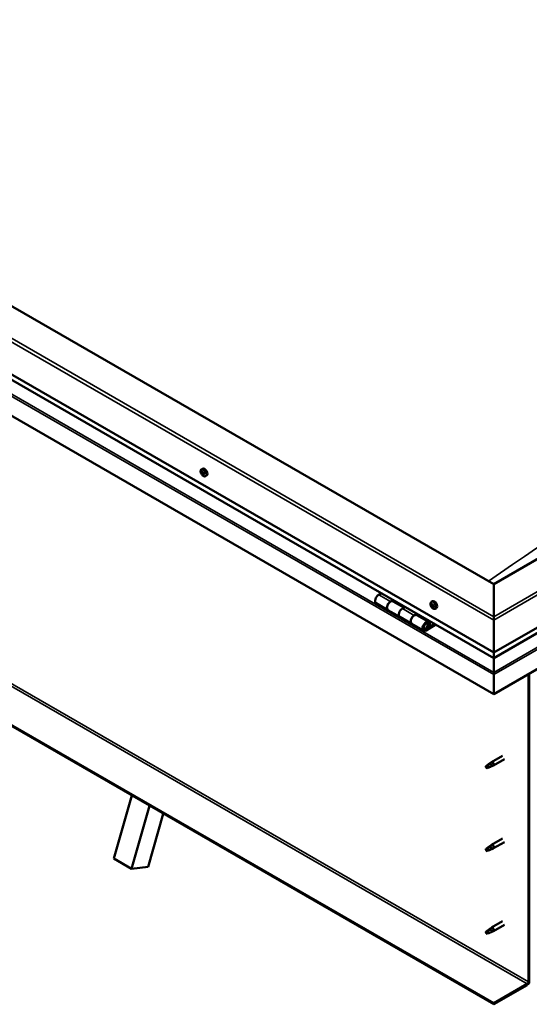
# Model space of a CAD drawing. Units: millimetres. Extents: x -6400 to 24516, y 3016 to 8837.
# Drawn here: x -1569 to -961, y 3213 to 4388 of the extents above; entities that cross this region are included whole.
import ezdxf

# ---------------------------------------------------------------- set-up
doc = ezdxf.new("R2010")
doc.units = ezdxf.units.MM
doc.header["$LTSCALE"] = 25
doc.layers.add('Visible (ISO)', color=7, linetype='Continuous', lineweight=50)
doc.layers.add('Visible Narrow (ISO)', color=7, linetype='Continuous', lineweight=35)

msp = doc.modelspace()

# ---------------------------------------------------------------- linework, layer by layer
at = {"layer": 'Visible (ISO)'}
for p, q in [((-1003.8, 3714.4), (-2170.6, 4388)), ((-2241.3, 4347.2), (-1003.8, 3632.7)), ((-1003.8, 3626.3), (-2233.8, 4336.4)), ((-1003.8, 3583.3), (-2248.4, 4301.9)), ((-84.6, 4245.1), (-1003.8, 3714.4)), ((-1003.8, 3632.7), (-13.9, 4204.3)), ((-1003.8, 3626.3), (-21.4, 4193.5)), ((-6.8, 4159), (-1003.8, 3583.3)), ((-1003.8, 3214.3), (-2220.1, 3916.5)), ((-2220.1, 3915.3), (-1003.8, 3213.1)), ((-1352.3, 3851.4), (-1350.9, 3852.2)), ((-1351.7, 3848.2), (-1351, 3848.6)), ((-1350, 3845.4), (-1349.4, 3845.8)), ((-1347.5, 3843.2), (-1346.2, 3844)), ((-1003.8, 3714.4), (-1003.8, 3675.6)), ((-1003.8, 3675.6), (-1003.8, 3714.4)), ((-1137.8, 3703.6), (-1141, 3701.7)), ((-1144, 3691.6), (-1129.9, 3683.5)), ((-1126.9, 3693.6), (-1123.6, 3695.4)), ((-1111, 3686.4), (-1123.9, 3693.9)), ((-1122.2, 3694.6), (-1123.7, 3693.8)), ((-1123.3, 3694), (-1123, 3693.8)), ((-1123.1, 3693.4), (-1123, 3693.8)), ((-1123, 3693.8), (-1121.6, 3694)), ((-1122.5, 3694.5), (-1121.6, 3694)), ((-1121.6, 3694), (-1122, 3692.8)), ((-1078.3, 3693.2), (-1076.9, 3694)), ((-1077.5, 3690.1), (-1076.9, 3690.4)), ((-1115.7, 3675.3), (-1129.9, 3683.5)), ((-1109.5, 3687.3), (-1112.7, 3685.4)), ((-1098.6, 3677.2), (-1095.4, 3679.1)), ((-1093.9, 3678.3), (-1095.4, 3677.4)), ((-1095, 3677.7), (-1094.7, 3677.5)), ((-1094.7, 3677.5), (-1093.4, 3677.7)), ((-1094.2, 3678.2), (-1093.4, 3677.7)), ((-1093.4, 3677.7), (-1093.7, 3676.4)), ((-1076.2, 3687.1), (-1075.5, 3687.5)), ((-1073.5, 3685), (-1072.2, 3685.8)), ((-1115.7, 3675.3), (-1101.6, 3667.2)), ((-1087.5, 3659), (-1101.6, 3667.1)), ((-1081.5, 3669.4), (-1095.6, 3677.5)), ((-1094.8, 3677.1), (-1094.7, 3677.5)), ((-1074.1, 3666.9), (-1084.5, 3660.9)), ((-1072.7, 3666.1), (-1084.5, 3659.3)), ((-1081.8, 3666.8), (-1080.5, 3663.6)), ((-1079.2, 3664.9), (-1080.5, 3668.2)), ((-1003.8, 3671.5), (-1003.8, 3675.6)), ((-1003.8, 3675.6), (-1003.8, 3671.5)), ((-1003.8, 3671.5), (-1003.8, 3632.7)), ((-1003.8, 3632.7), (-1003.8, 3671.5)), ((-1080.5, 3663.6), (-1082.8, 3664.9)), ((-1080.5, 3663.6), (-1079.2, 3664.9)), ((-1003.8, 3632.7), (-1003.8, 3626.6)), ((-1003.8, 3626.6), (-1003.8, 3632.7)), ((-1003.8, 3626.3), (-1003.8, 3626.6)), ((-1003.8, 3626.6), (-1003.8, 3626.3)), ((-1003.8, 3626.3), (-1003.8, 3609.1)), ((-1003.8, 3609.2), (-1003.8, 3626.3)), ((-1003.8, 3609.2), (-1003.8, 3606.6)), ((-1003.8, 3606.6), (-1003.8, 3609.1)), ((-1003.8, 3606.6), (-1003.8, 3607.9)), ((-962.5, 3607.2), (-962.5, 3239.8)), ((-961.4, 3607.8), (-961.4, 3240.4)), ((-1003.8, 3606.6), (-1003.8, 3583.3)), ((-1003.8, 3606.6), (-1003.8, 3606.6)), ((-1003.8, 3606.6), (-1003.8, 3606.6)), ((-1003.8, 3583.3), (-1003.8, 3606.5)), ((-1003.8, 3606.5), (-1003.8, 3583.3)), ((-1003.8, 3583.3), (-1003.8, 3583.3)), ((-1008.6, 3500.5), (-1006.5, 3502.1)), ((-1005.9, 3501.6), (-1007.8, 3500.3)), ((-993.4, 3509.7), (-1006.5, 3502.1)), ((-991, 3505.5), (-1004.1, 3498)), ((-1011.8, 3497.9), (-1012.7, 3495.8)), ((-1011.8, 3494.6), (-1012.7, 3495.8)), ((-1007.8, 3500.3), (-1011.8, 3497.9)), ((-1010.5, 3495.4), (-1011.8, 3494.6)), ((-1006, 3497.1), (-1004.1, 3497.9)), ((-1456.9, 3387), (-1435.3, 3462.2)), ((-1435.6, 3374.7), (-1414.1, 3449.9)), ((-1397.8, 3440.5), (-1415.9, 3377.1)), ((-993.4, 3410.9), (-1006.5, 3403.3)), ((-1011.8, 3399.1), (-1012.7, 3397)), ((-1011.8, 3395.8), (-1012.7, 3397)), ((-1007.8, 3401.5), (-1011.8, 3399.1)), ((-1010.5, 3396.6), (-1011.8, 3395.8)), ((-1008.6, 3401.7), (-1006.5, 3403.3)), ((-1005.9, 3402.8), (-1007.8, 3401.5)), ((-1006, 3398.3), (-1004.1, 3399.1)), ((-991, 3406.7), (-1004.1, 3399.2)), ((-1456.9, 3387), (-1435.6, 3374.7)), ((-1415.9, 3377.1), (-1435.6, 3374.7)), ((-1007.8, 3302.7), (-1011.8, 3300.3)), ((-1008.6, 3302.9), (-1006.5, 3304.5)), ((-1005.9, 3304), (-1007.8, 3302.7)), ((-993.4, 3312.1), (-1006.5, 3304.6)), ((-991, 3307.9), (-1004.1, 3300.4)), ((-1011.8, 3300.3), (-1012.7, 3298.2)), ((-1011.8, 3297), (-1012.7, 3298.2)), ((-1010.5, 3297.8), (-1011.8, 3297)), ((-1006, 3299.5), (-1004.1, 3300.4)), ((-963.9, 3237.4), (-1003.8, 3214.3)), ((-1003.8, 3213.1), (-963.9, 3236.1)), ((-1003.8, 3214.3), (-1003.8, 3213.1))]:
    msp.add_line(p, q, dxfattribs=at)
for centre in [(-1345.4, 3849.9), (-1071.4, 3691.7)]:
    msp.add_arc(centre, 8, 204.1421, 215.8579, dxfattribs=at)
for centre, major_axis, start_param, end_param in [((-1350.8, 3846.8), (-1.1, 1.91), 0.636121, 1.488737), ((-1352.1, 3847.8), (0.225, -0.39), 4.176771, 5.018361), ((-1350.8, 3846.8), (-1.1, 1.91), 5.872109, 6.724724), ((-1352.1, 3847.8), (-0.225, 0.39), 5.484077, 6.325667), ((-1352.5, 3847.2), (0.394, -0.682), 0.248089, 1.876769), ((-1352.1, 3848.9), (0.394, -0.682), 5.484077, 7.112757), ((-1351.7, 3846.2), (-0.225, 0.39), 0.248089, 1.089679), ((-1351.7, 3846.2), (0.225, -0.39), 5.223969, 6.065559), ((-1350.8, 3846.8), (-1.1, 1.91), 1.683319, 2.535934), ((-1351.3, 3845.1), (-0.394, 0.682), 4.436879, 6.065559), ((-1351.2, 3848.4), (-0.225, 0.39), 6.271166, 7.112757), ((-1350.9, 3848.5), (0.225, -0.39), 4.543892, 5.018361), ((-1350.8, 3846.8), (1.1, -1.91), 1.683319, 2.535934), ((-1351.2, 3848.4), (-0.225, 0.39), 4.436879, 5.278469), ((-1351.3, 3847.8), (0.394, -0.682), 0.248089, 1.876769), ((-1348.6, 3848.1), (-2.37, 4.11), 3.141593, 6.283185), ((-1350.4, 3848.4), (0.394, -0.682), 4.436879, 6.065559), ((-1350.6, 3846.9), (-0.225, 0.39), 0.248089, 2.923966), ((-1350.5, 3845.2), (0.225, -0.39), 4.436879, 5.278469), ((-1350.1, 3845.8), (-0.394, 0.682), 4.436879, 6.065559), ((-1350.8, 3846.8), (1.1, -1.91), 5.872109, 6.724724), ((-1350.5, 3845.2), (0.225, -0.39), 6.271166, 7.112757), ((-1349.6, 3844.7), (-0.394, 0.682), 5.484077, 7.112757), ((-1350, 3847.3), (-0.225, 0.39), 5.223969, 6.065559), ((-1349.2, 3846.4), (-0.394, 0.682), 0.248089, 1.876769), ((-1350.8, 3846.8), (1.1, -1.91), 0.636121, 1.488737), ((-1350, 3847.3), (0.225, -0.39), 0.248089, 1.089679), ((-1349.4, 3845.8), (0.225, -0.39), 4.436879, 4.819371), ((-1349.6, 3845.7), (0.225, -0.39), 5.484077, 6.325667), ((-1349.6, 3845.7), (-0.225, 0.39), 4.176771, 5.018361), ((-1141, 3696.8), (-3, -5.2), 3.926991, 6.283185), ((-1126.9, 3688.7), (3, 5.2), 0, 3.141593), ((-1126.9, 3688.7), (-3, -5.2), 3.926991, 6.283923), ((-1076.8, 3688.6), (-1.1, 1.91), 0.479064, 1.33168), ((-1078, 3689.8), (0.225, -0.39), 4.019714, 4.861305), ((-1076.8, 3688.6), (-1.1, 1.91), 5.715052, 6.567668), ((-1078, 3689.8), (-0.225, 0.39), 5.32702, 6.16861), ((-1078.5, 3689.3), (0.394, -0.682), 0.091032, 1.719712), ((-1077.9, 3690.7), (0.394, -0.682), 5.32702, 6.9557), ((-1077, 3690.1), (-0.225, 0.39), 6.114109, 6.9557), ((-1077.4, 3690), (0.394, -0.682), 0.091032, 1.710573), ((-1076.7, 3688.9), (-0.225, 0.39), 0.091032, 2.76691), ((-1074.6, 3689.9), (-2.37, 4.11), 3.141593, 6.283185), ((-1076.8, 3688.6), (1.1, -1.91), 1.526262, 2.378877), ((-1077, 3690.1), (-0.225, 0.39), 4.279822, 5.121412), ((-1076.2, 3690), (0.394, -0.682), 4.279822, 5.908502), ((-1112.7, 3680.5), (-3, -5.2), 3.926991, 6.283185), ((-1112.7, 3680.5), (-3, -5.2), 3.926991, 6.283185), ((-1098.6, 3672.3), (3, 5.2), 0, 3.141593), ((-1077.9, 3688.3), (-0.225, 0.39), 0.091032, 0.932622), ((-1077.9, 3688.3), (0.225, -0.39), 5.066912, 5.908502), ((-1076.8, 3688.6), (-1.1, 1.91), 1.526262, 2.378877), ((-1077.5, 3687.2), (-0.394, 0.682), 4.279822, 5.908502), ((-1076.7, 3687), (0.225, -0.39), 4.279822, 5.121412), ((-1076.4, 3687.8), (-0.394, 0.682), 4.279822, 5.908502), ((-1076.8, 3688.6), (1.1, -1.91), 5.715052, 6.567668), ((-1076.7, 3687), (0.225, -0.39), 6.114109, 6.9557), ((-1075.8, 3686.4), (-0.394, 0.682), 5.32702, 6.9557), ((-1075.8, 3688.9), (-0.225, 0.39), 5.066912, 5.908502), ((-1075.5, 3687.7), (0.225, -0.39), 4.279822, 5.125225), ((-1075.2, 3687.8), (-0.394, 0.682), 0.091032, 1.719712), ((-1075.7, 3687.3), (0.225, -0.39), 5.32702, 6.16861), ((-1075.8, 3688.9), (0.225, -0.39), 0.091032, 0.932622), ((-1076.8, 3688.6), (1.1, -1.91), 0.479064, 1.33168), ((-1075.7, 3687.3), (-0.225, 0.39), 4.019714, 4.861305), ((-1098.6, 3672.3), (-3, -5.2), 3.926991, 6.283923), ((-1084.5, 3664.2), (3, 5.2), 5.846853, 10.210176), ((-1084.5, 3664.2), (-2, -3.46), 2.70526, 7.068583), ((-1001.4, 3619.9), (-1.75, -3.03), 5.455506, 5.497787), ((-1005, 3607.2), (0.8, -1.39), 0.785398, 0.847939), ((-1005.3, 3500.1), (1.2, -2.08), 6.213805, 9.494158), ((-1011.8, 3496.3), (1.03, -1.78), 3.861865, 5.497787), ((-1011.8, 3496.3), (-1.03, 1.78), 3.861865, 5.497787), ((-1007.8, 3498.6), (1.02, -1.78), 0.133634, 2.356194), ((-1011.8, 3397.5), (1.03, -1.78), 3.861865, 5.497787), ((-1011.8, 3397.5), (-1.03, 1.78), 3.861865, 5.497787), ((-1007.8, 3399.8), (1.02, -1.78), 0.133634, 2.356194), ((-1005.3, 3401.3), (1.2, -2.08), 6.213805, 9.494158), ((-1007.8, 3301), (1.02, -1.78), 0.133634, 2.356194), ((-1005.3, 3302.5), (1.2, -2.08), 6.213805, 9.494158), ((-1011.8, 3298.7), (1.03, -1.78), 3.861865, 5.497787), ((-1011.8, 3298.7), (-1.03, 1.78), 3.861865, 5.497787), ((-963.9, 3239), (-1.75, -3.03), 0.785398, 2.356194), ((-963.9, 3239), (-1, -1.73), 0.785398, 2.356194)]:
    msp.add_ellipse(centre, major_axis=major_axis, ratio=0.57735, start_param=start_param, end_param=end_param, dxfattribs=at)
for points, knots in [([(-1352.7, 3846.6), (-1352.9, 3847), (-1353, 3847.4), (-1353.2, 3848.2), (-1353.3, 3848.6), (-1353.3, 3849.4), (-1353.3, 3849.7), (-1353.1, 3850.3), (-1353, 3850.6), (-1352.7, 3851.1), (-1352.5, 3851.3), (-1352.3, 3851.4)], [1.761896, 1.761896, 1.761896, 1.761896, 2.040882, 2.040882, 2.319867, 2.319867, 2.598853, 2.598853, 2.877838, 2.877838, 3.156824, 3.156824, 3.156824, 3.156824]), ([(-1352.4, 3847.9), (-1352.4, 3848), (-1352.4, 3848), (-1352.4, 3848.1), (-1352.4, 3848.2), (-1352.3, 3848.2), (-1352.3, 3848.2), (-1352.3, 3848.2)], [0.17438702, 0.17438702, 0.17438702, 0.17438702, 0.18896797, 0.18896797, 0.20586323, 0.20586323, 0.21737851, 0.21737851, 0.21737851, 0.21737851]), ([(-1351.8, 3845.9), (-1351.9, 3846), (-1351.9, 3846), (-1351.9, 3846.1), (-1352, 3846.1), (-1352, 3846.2), (-1352, 3846.3), (-1352, 3846.3)], [0.17438702, 0.17438702, 0.17438702, 0.17438702, 0.18896797, 0.18896797, 0.20586323, 0.20586323, 0.21737852, 0.21737852, 0.21737852, 0.21737852]), ([(-1347.5, 3843.2), (-1347.8, 3843.1), (-1348, 3843), (-1348.6, 3843), (-1348.9, 3843), (-1349.5, 3843.2), (-1349.9, 3843.3), (-1350.5, 3843.7), (-1350.8, 3844), (-1351.4, 3844.6), (-1351.6, 3844.9), (-1351.9, 3845.2)], [0.015231, 0.015231, 0.015231, 0.015231, 0.294217, 0.294217, 0.573202, 0.573202, 0.852188, 0.852188, 1.131173, 1.131173, 1.410159, 1.410159, 1.410159, 1.410159]), ([(-1351.4, 3848.8), (-1351.4, 3848.8), (-1351.4, 3848.8), (-1351.3, 3848.8), (-1351.2, 3848.8), (-1351.2, 3848.8), (-1351.2, 3848.7), (-1351.1, 3848.7)], [0.17438702, 0.17438702, 0.17438702, 0.17438702, 0.18896797, 0.18896797, 0.20586323, 0.20586323, 0.21737851, 0.21737851, 0.21737851, 0.21737851]), ([(-1350.3, 3844.8), (-1350.3, 3844.8), (-1350.3, 3844.8), (-1350.4, 3844.8), (-1350.4, 3844.8), (-1350.5, 3844.8), (-1350.5, 3844.8), (-1350.6, 3844.8)], [0.17438702, 0.17438702, 0.17438702, 0.17438702, 0.18896797, 0.18896797, 0.20586323, 0.20586323, 0.21737852, 0.21737852, 0.21737852, 0.21737852]), ([(-1349.9, 3847.6), (-1349.8, 3847.6), (-1349.8, 3847.6), (-1349.7, 3847.5), (-1349.7, 3847.4), (-1349.7, 3847.3), (-1349.7, 3847.3), (-1349.7, 3847.3)], [0.17438702, 0.17438702, 0.17438702, 0.17438702, 0.18896797, 0.18896797, 0.20586323, 0.20586323, 0.21737852, 0.21737852, 0.21737852, 0.21737852]), ([(-1349.3, 3845.6), (-1349.3, 3845.6), (-1349.3, 3845.5), (-1349.3, 3845.4), (-1349.3, 3845.4), (-1349.3, 3845.4), (-1349.4, 3845.3), (-1349.4, 3845.3)], [0.17438702, 0.17438702, 0.17438702, 0.17438702, 0.18896797, 0.18896797, 0.20586323, 0.20586323, 0.21737852, 0.21737852, 0.21737852, 0.21737852]), ([(-1078.7, 3688.4), (-1078.9, 3688.8), (-1079, 3689.2), (-1079.2, 3690), (-1079.3, 3690.4), (-1079.3, 3691.2), (-1079.3, 3691.5), (-1079.1, 3692.1), (-1079, 3692.4), (-1078.7, 3692.9), (-1078.5, 3693.1), (-1078.3, 3693.2)], [1.60484, 1.60484, 1.60484, 1.60484, 1.883825, 1.883825, 2.162811, 2.162811, 2.441796, 2.441796, 2.720782, 2.720782, 2.999767, 2.999767, 2.999767, 2.999767]), ([(-1078.3, 3690), (-1078.3, 3690), (-1078.3, 3690.1), (-1078.3, 3690.1), (-1078.3, 3690.2), (-1078.3, 3690.2), (-1078.2, 3690.2), (-1078.2, 3690.2)], [0.17438702, 0.17438702, 0.17438702, 0.17438702, 0.18896797, 0.18896797, 0.20586323, 0.20586323, 0.21737851, 0.21737851, 0.21737851, 0.21737851]), ([(-1077.2, 3690.5), (-1077.2, 3690.5), (-1077.1, 3690.5), (-1077, 3690.5), (-1077, 3690.5), (-1076.9, 3690.5), (-1076.9, 3690.4), (-1076.9, 3690.4)], [0.17438702, 0.17438702, 0.17438702, 0.17438702, 0.18896797, 0.18896797, 0.20586323, 0.20586323, 0.21737851, 0.21737851, 0.21737851, 0.21737851]), ([(-1078, 3688), (-1078, 3688.1), (-1078.1, 3688.1), (-1078.1, 3688.2), (-1078.1, 3688.3), (-1078.2, 3688.3), (-1078.2, 3688.4), (-1078.2, 3688.4)], [0.17438702, 0.17438702, 0.17438702, 0.17438702, 0.18896797, 0.18896797, 0.20586323, 0.20586323, 0.21737852, 0.21737852, 0.21737852, 0.21737852]), ([(-1073.5, 3685), (-1073.8, 3684.9), (-1074, 3684.8), (-1074.6, 3684.8), (-1074.9, 3684.8), (-1075.5, 3685), (-1075.8, 3685.2), (-1076.5, 3685.5), (-1076.8, 3685.8), (-1077.4, 3686.4), (-1077.6, 3686.7), (-1077.9, 3687)], [6.14136, 6.14136, 6.14136, 6.14136, 6.420345, 6.420345, 6.699331, 6.699331, 6.978316, 6.978316, 7.257302, 7.257302, 7.536287, 7.536287, 7.536287, 7.536287]), ([(-1076.5, 3686.6), (-1076.5, 3686.6), (-1076.6, 3686.6), (-1076.6, 3686.6), (-1076.7, 3686.7), (-1076.8, 3686.7), (-1076.8, 3686.7), (-1076.8, 3686.8)], [0.17438702, 0.17438702, 0.17438702, 0.17438702, 0.18896797, 0.18896797, 0.20586323, 0.20586323, 0.21737852, 0.21737852, 0.21737852, 0.21737852]), ([(-1075.7, 3689.1), (-1075.7, 3689.1), (-1075.6, 3689.1), (-1075.6, 3689), (-1075.5, 3688.9), (-1075.5, 3688.8), (-1075.5, 3688.8), (-1075.5, 3688.7)], [0.17438702, 0.17438702, 0.17438702, 0.17438702, 0.18896797, 0.18896797, 0.20586323, 0.20586323, 0.21737852, 0.21737852, 0.21737852, 0.21737852]), ([(-1075.4, 3687.2), (-1075.4, 3687.1), (-1075.4, 3687.1), (-1075.4, 3687), (-1075.4, 3687), (-1075.4, 3686.9), (-1075.5, 3686.9), (-1075.5, 3686.9)], [0.17438702, 0.17438702, 0.17438702, 0.17438702, 0.18896797, 0.18896797, 0.20586323, 0.20586323, 0.21737852, 0.21737852, 0.21737852, 0.21737852]), ([(-1087, 3661.2), (-1086.9, 3661.2), (-1086.8, 3661.2), (-1086.5, 3661.2), (-1086.2, 3661.2), (-1085.6, 3661.4), (-1085.3, 3661.5), (-1084.7, 3661.9), (-1084.4, 3662.2), (-1083.9, 3662.8), (-1083.6, 3663.1), (-1083.2, 3663.9), (-1083, 3664.2), (-1082.8, 3665), (-1082.7, 3665.4), (-1082.6, 3666.1), (-1082.6, 3666.5), (-1082.7, 3667.2), (-1082.9, 3667.5), (-1083.1, 3667.8), (-1083.1, 3667.8), (-1083.2, 3667.8)], [0.923843, 0.923843, 0.923843, 0.923843, 0.99245, 0.99245, 1.275856, 1.275856, 1.603156, 1.603156, 1.945171, 1.945171, 2.284478, 2.284478, 2.621844, 2.621844, 2.960749, 2.960749, 3.30275, 3.30275, 3.633096, 3.633096, 3.684957, 3.684957, 3.684957, 3.684957]), ([(-1008.9, 3500.3), (-1008.7, 3500.5), (-1008.5, 3500.6), (-1008, 3501), (-1007.7, 3501.2), (-1007.1, 3501.5), (-1006.7, 3501.6), (-1006.3, 3501.7), (-1006.2, 3501.7), (-1006.1, 3501.6), (-1006, 3501.6), (-1005.9, 3501.6)], [0.9722954, 0.9722954, 0.9722954, 0.9722954, 1.054543, 1.054543, 1.1645704, 1.1645704, 1.2620554, 1.2620554, 1.289972, 1.289972, 1.3178886, 1.3178886, 1.3178886, 1.3178886]), ([(-1013.3, 3497.2), (-1013.1, 3497.4), (-1012.8, 3497.5), (-1012, 3498), (-1011.5, 3498.4), (-1010.4, 3499.2), (-1009.9, 3499.7), (-1009.2, 3500.1), (-1009.1, 3500.2), (-1008.9, 3500.3)], [1.0296095, 1.0296095, 1.0296095, 1.0296095, 1.1266468, 1.1266468, 1.3399415, 1.3399415, 1.5532361, 1.5532361, 1.5988171, 1.5988171, 1.5988171, 1.5988171]), ([(-1010.4, 3495.3), (-1010.2, 3495.4), (-1009.9, 3495.6), (-1009.2, 3495.9), (-1008.7, 3496.1), (-1007.7, 3496.5), (-1007.2, 3496.7), (-1006.8, 3496.9), (-1006.7, 3496.9), (-1006.6, 3496.9)], [1.0298299, 1.0298299, 1.0298299, 1.0298299, 1.1268672, 1.1268672, 1.3401618, 1.3401618, 1.5534565, 1.5534565, 1.5990374, 1.5990374, 1.5990374, 1.5990374]), ([(-1006.6, 3496.9), (-1006.5, 3497), (-1006.3, 3497), (-1006.1, 3497.1), (-1006.1, 3497.1), (-1006, 3497.1)], [0.9725494, 0.9725494, 0.9725494, 0.9725494, 1.0547969, 1.0547969, 1.0865436, 1.0865436, 1.0865436, 1.0865436]), ([(-1013.3, 3398.4), (-1013.1, 3398.6), (-1012.8, 3398.7), (-1012, 3399.2), (-1011.5, 3399.6), (-1010.4, 3400.5), (-1009.9, 3400.9), (-1009.2, 3401.3), (-1009.1, 3401.4), (-1008.9, 3401.5)], [1.0296095, 1.0296095, 1.0296095, 1.0296095, 1.1266468, 1.1266468, 1.3399415, 1.3399415, 1.5532361, 1.5532361, 1.5988171, 1.5988171, 1.5988171, 1.5988171]), ([(-1010.4, 3396.5), (-1010.2, 3396.6), (-1009.9, 3396.8), (-1009.2, 3397.1), (-1008.7, 3397.3), (-1007.7, 3397.7), (-1007.2, 3397.9), (-1006.8, 3398.1), (-1006.7, 3398.1), (-1006.6, 3398.1)], [1.0298299, 1.0298299, 1.0298299, 1.0298299, 1.1268672, 1.1268672, 1.3401618, 1.3401618, 1.5534565, 1.5534565, 1.5990374, 1.5990374, 1.5990374, 1.5990374]), ([(-1008.9, 3401.5), (-1008.7, 3401.7), (-1008.5, 3401.8), (-1008, 3402.2), (-1007.7, 3402.4), (-1007.1, 3402.7), (-1006.7, 3402.8), (-1006.3, 3402.9), (-1006.2, 3402.9), (-1006.1, 3402.8), (-1006, 3402.8), (-1005.9, 3402.8)], [0.9722954, 0.9722954, 0.9722954, 0.9722954, 1.054543, 1.054543, 1.1645704, 1.1645704, 1.2620554, 1.2620554, 1.289972, 1.289972, 1.3178886, 1.3178886, 1.3178886, 1.3178886]), ([(-1006.6, 3398.1), (-1006.5, 3398.2), (-1006.3, 3398.2), (-1006.1, 3398.3), (-1006.1, 3398.3), (-1006, 3398.3)], [0.9725494, 0.9725494, 0.9725494, 0.9725494, 1.0547969, 1.0547969, 1.0865436, 1.0865436, 1.0865436, 1.0865436]), ([(-1013.3, 3299.6), (-1013.1, 3299.8), (-1012.8, 3299.9), (-1012, 3300.5), (-1011.5, 3300.8), (-1010.4, 3301.7), (-1009.9, 3302.1), (-1009.2, 3302.5), (-1009.1, 3302.6), (-1008.9, 3302.7)], [1.0296095, 1.0296095, 1.0296095, 1.0296095, 1.1266468, 1.1266468, 1.3399415, 1.3399415, 1.5532361, 1.5532361, 1.5988171, 1.5988171, 1.5988171, 1.5988171]), ([(-1008.9, 3302.7), (-1008.7, 3302.9), (-1008.5, 3303), (-1008, 3303.4), (-1007.7, 3303.6), (-1007.1, 3303.9), (-1006.7, 3304), (-1006.3, 3304.1), (-1006.2, 3304.1), (-1006.1, 3304), (-1006, 3304), (-1005.9, 3304)], [0.9722954, 0.9722954, 0.9722954, 0.9722954, 1.054543, 1.054543, 1.1645704, 1.1645704, 1.2620554, 1.2620554, 1.289972, 1.289972, 1.3178886, 1.3178886, 1.3178886, 1.3178886]), ([(-1010.4, 3297.7), (-1010.2, 3297.8), (-1009.9, 3298), (-1009.2, 3298.3), (-1008.7, 3298.5), (-1007.7, 3298.9), (-1007.2, 3299.1), (-1006.8, 3299.3), (-1006.7, 3299.3), (-1006.6, 3299.3)], [1.0298299, 1.0298299, 1.0298299, 1.0298299, 1.1268672, 1.1268672, 1.3401618, 1.3401618, 1.5534565, 1.5534565, 1.5990374, 1.5990374, 1.5990374, 1.5990374]), ([(-1006.6, 3299.3), (-1006.5, 3299.4), (-1006.3, 3299.4), (-1006.1, 3299.5), (-1006.1, 3299.5), (-1006, 3299.5)], [0.9725494, 0.9725494, 0.9725494, 0.9725494, 1.0547969, 1.0547969, 1.0865436, 1.0865436, 1.0865436, 1.0865436])]:
    msp.add_open_spline(points, degree=3, knots=knots, dxfattribs=at)
for points in [[(-1012.7, 3495.8), (-1012.9, 3496.2), (-1013.1, 3496.7), (-1013.3, 3497.2)], [(-1012.7, 3495.8), (-1011.9, 3495.7), (-1011.2, 3495.5), (-1010.4, 3495.3)], [(-1012.7, 3397), (-1012.9, 3397.4), (-1013.1, 3397.9), (-1013.3, 3398.4)], [(-1012.7, 3397), (-1011.9, 3396.9), (-1011.2, 3396.7), (-1010.4, 3396.5)], [(-1012.7, 3298.2), (-1012.9, 3298.6), (-1013.1, 3299.1), (-1013.3, 3299.6)], [(-1012.7, 3298.2), (-1011.9, 3298.1), (-1011.2, 3297.9), (-1010.4, 3297.7)]]:
    msp.add_open_spline(points, degree=3, dxfattribs=at)
at = {"layer": 'Visible Narrow (ISO)'}
for p, q in [((-1003.8, 3671.5), (-2241.3, 4386)), ((-2237.7, 4388), (-1003.8, 3675.6)), ((-1003.8, 3626.6), (-2234.2, 4337)), ((-2248.4, 4325.1), (-1003.8, 3606.5)), ((-2246.1, 4326.4), (-1003.8, 3609.2)), ((-1003.8, 3675.6), (-17.4, 4245.1)), ((-13.9, 4243.1), (-1003.8, 3671.5)), ((-1003.8, 3626.6), (-21, 4194.1)), ((-1003.8, 3609.1), (-9.1, 4183.5)), ((-1003.8, 3606.5), (-6.8, 4182.2)), ((-2180.1, 3939.5), (-963.9, 3237.4)), ((-2178.7, 3942), (-962.5, 3239.8)), ((-1352.2, 3847.6), (-1351.1, 3848.3)), ((-1352, 3846.6), (-1350.9, 3847.2)), ((-1351.6, 3845.8), (-1350.4, 3846.5)), ((-1351.5, 3848.6), (-1351.2, 3848.8)), ((-1350.8, 3845.1), (-1349.6, 3845.8)), ((-1349.6, 3845.3), (-1349.3, 3845.5)), ((-1141, 3701.7), (-1126.9, 3693.6)), ((-1078.2, 3689.6), (-1077.5, 3690)), ((-1078.1, 3688.7), (-1077, 3689.3)), ((-1077.3, 3690.4), (-1077, 3690.5)), ((-1112.7, 3685.4), (-1098.6, 3677.2)), ((-1077.7, 3687.9), (-1076.6, 3688.5)), ((-1077, 3687.1), (-1075.8, 3687.7)), ((-1075.7, 3687), (-1075.4, 3687.2)), ((-1081.8, 3666.8), (-1082.9, 3667.5)), ((-1085.4, 3661.5), (-1084.5, 3660.9)), ((-1003.8, 3624.2), (-1003.8, 3624.2))]:
    msp.add_line(p, q, dxfattribs=at)
for centre, major_axis, start_param, end_param in [((-1703.9, -565.3), (-3209, -5558.2), 3.825539, 4.028229), ((-551.3, -1230.7), (-3209, -5558.2), 3.825539, 4.028229), ((-1350, 3847.3), (-2.33, 4.04), 1.746665, 7.678113), ((-1349.9, 3847.3), (-2.38, 4.11), 3.141593, 6.283185), ((-1076, 3689.1), (-2.33, 4.04), 1.746665, 7.678113), ((-1075.9, 3689.1), (-2.37, 4.11), 3.141593, 6.283185), ((-1085.2, 3664.6), (1.7, 2.94), 2.887222, 6.537556)]:
    msp.add_ellipse(centre, major_axis=major_axis, ratio=0.57735, start_param=start_param, end_param=end_param, dxfattribs=at)

doc.saveas('drawing.dxf')
